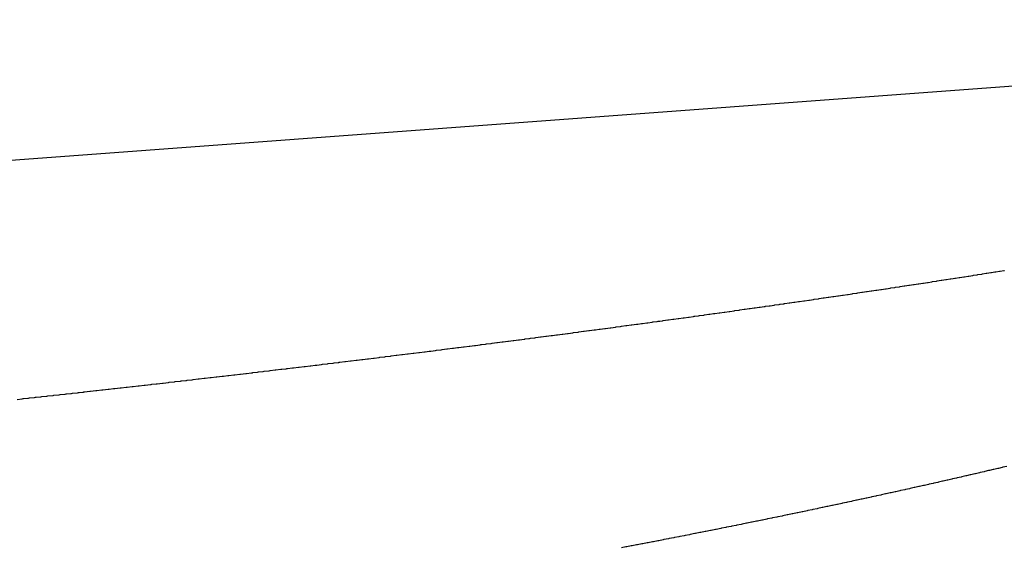
# Model space of a CAD drawing. Extents: x 24 to 1102, y -688 to 196.
# Drawn here: x 252 to 259, y -292 to -288 of the extents above; entities that cross this region are included whole.
import ezdxf

# ---------------------------------------------------------------- set-up
doc = ezdxf.new("R2010")
doc.units = 0
doc.linetypes.add('DASHED', pattern=[11.05, 8.7, -2.35])
doc.layers.add('NEVIDI', color=4, linetype='DASHED')

msp = doc.modelspace()

# ---------------------------------------------------------------- linework, layer by layer
at = {"layer": 'NEVIDI', "color": 7, "linetype": 'CONTINUOUS'}
for p, q in [((213.926187, -292.017467), (266.329813, -288.144137)), ((259.248132, -290.097775), (259.27732, -290.093163)), ((259.27732, -290.093163), (259.282415, -290.092357)), ((259.282415, -290.092357), (259.311543, -290.087744)), ((259.311543, -290.087744), (259.316628, -290.086938)), ((258.758165, -290.173959), (258.788251, -290.169346)), ((258.788251, -290.169346), (258.793537, -290.168535)), ((258.793537, -290.168535), (258.823801, -290.163885)), ((258.823801, -290.163885), (258.829163, -290.16306)), ((258.829163, -290.16306), (258.859316, -290.158418)), ((258.859316, -290.158418), (258.864594, -290.157604)), ((258.864594, -290.157604), (258.894511, -290.152988)), ((258.894511, -290.152988), (258.89976, -290.152177)), ((258.89976, -290.152177), (258.916697, -290.149559)), ((258.916697, -290.149559), (258.929846, -290.147525)), ((258.929846, -290.147525), (258.935102, -290.146711)), ((258.935102, -290.146711), (258.965003, -290.142078)), ((258.965003, -290.142078), (258.970192, -290.141273)), ((258.970192, -290.141273), (259.000097, -290.136629)), ((259.000097, -290.136629), (259.005333, -290.135815)), ((259.005333, -290.135815), (259.034973, -290.131202)), ((259.034973, -290.131202), (259.040198, -290.130387)), ((259.040198, -290.130387), (259.06993, -290.12575)), ((259.06993, -290.12575), (259.075089, -290.124945)), ((259.075089, -290.124945), (259.104575, -290.120336)), ((259.104575, -290.120336), (259.109723, -290.11953)), ((259.109723, -290.11953), (259.110009, -290.119485)), ((259.110009, -290.119485), (259.136296, -290.115368)), ((259.136296, -290.115368), (259.139436, -290.114876)), ((259.139436, -290.114876), (259.144638, -290.11406)), ((259.144638, -290.11406), (259.173942, -290.10946)), ((259.173942, -290.10946), (259.179169, -290.108638)), ((259.179169, -290.108638), (259.208377, -290.104043)), ((259.208377, -290.104043), (259.213726, -290.103201)), ((259.213726, -290.103201), (259.214914, -290.103013)), ((259.214914, -290.103013), (259.241039, -290.098894)), ((259.241039, -290.098894), (259.243026, -290.098581)), ((259.243026, -290.098581), (259.248132, -290.097775)), ((258.250823, -290.250519), (258.282249, -290.245842)), ((258.282249, -290.245842), (258.287768, -290.24502)), ((258.287768, -290.24502), (258.318785, -290.240394)), ((258.318785, -290.240394), (258.324358, -290.239562)), ((258.324358, -290.239562), (258.35553, -290.234903)), ((258.35553, -290.234903), (258.361009, -290.234083)), ((258.361009, -290.234083), (258.392032, -290.229437)), ((258.392032, -290.229437), (258.397502, -290.228617)), ((258.397502, -290.228617), (258.428594, -290.22395)), ((258.428594, -290.22395), (258.433994, -290.223139)), ((258.433994, -290.223139), (258.464862, -290.218496)), ((258.464862, -290.218496), (258.470285, -290.217679)), ((258.470285, -290.217679), (258.501136, -290.213029)), ((258.501136, -290.213029), (258.506575, -290.212209)), ((258.506575, -290.212209), (258.537494, -290.207539)), ((258.537494, -290.207539), (258.542863, -290.206727)), ((258.542863, -290.206727), (258.573559, -290.202081)), ((258.573559, -290.202081), (258.578951, -290.201263)), ((258.578951, -290.201263), (258.609555, -290.196621)), ((258.609555, -290.196621), (258.614904, -290.195809)), ((258.614904, -290.195809), (258.645483, -290.191161)), ((258.645483, -290.191161), (258.650822, -290.190348)), ((258.650822, -290.190348), (258.681343, -290.185699)), ((258.681343, -290.185699), (258.686702, -290.184882)), ((258.686702, -290.184882), (258.717135, -290.180236)), ((258.717135, -290.180236), (258.722453, -290.179423)), ((258.722453, -290.179423), (258.752857, -290.174772)), ((258.752857, -290.174772), (258.758165, -290.173959)), ((257.726837, -290.327297), (257.759053, -290.322641)), ((257.759053, -290.322641), (257.764691, -290.321825)), ((257.764691, -290.321825), (257.796923, -290.317157)), ((257.796923, -290.317157), (257.802551, -290.316341)), ((257.802551, -290.316341), (257.834729, -290.31167)), ((257.834729, -290.31167), (257.840421, -290.310843)), ((257.840421, -290.310843), (257.872468, -290.306182)), ((257.872468, -290.306182), (257.878202, -290.305348)), ((257.878202, -290.305348), (257.910143, -290.300692)), ((257.910143, -290.300692), (257.915752, -290.299874)), ((257.915752, -290.299874), (257.947752, -290.2952)), ((257.947752, -290.2952), (257.953417, -290.294372)), ((257.953417, -290.294372), (257.985295, -290.289707)), ((257.985295, -290.289707), (257.990874, -290.288889)), ((257.990874, -290.288889), (258.022771, -290.284211)), ((258.022771, -290.284211), (258.028341, -290.283394)), ((258.028341, -290.283394), (258.059873, -290.278759)), ((258.059873, -290.278759), (258.065511, -290.27793)), ((258.065511, -290.27793), (258.097217, -290.27326)), ((258.097217, -290.27326), (258.102767, -290.272442)), ((258.102767, -290.272442), (258.134495, -290.26776)), ((258.134495, -290.26776), (258.140035, -290.266941)), ((258.140035, -290.266941), (258.171398, -290.262303)), ((258.171398, -290.262303), (258.177008, -290.261472)), ((258.177008, -290.261472), (258.208371, -290.256824)), ((258.208371, -290.256824), (258.21397, -290.255993)), ((258.21397, -290.255993), (258.245313, -290.251338)), ((258.245313, -290.251338), (258.250823, -290.250519)), ((257.186033, -290.40427), (257.219276, -290.399602)), ((257.219276, -290.399602), (257.225187, -290.398771)), ((257.225187, -290.398771), (257.258323, -290.394109)), ((257.258323, -290.394109), (257.264178, -290.393284)), ((257.264178, -290.393284), (257.297458, -290.388592)), ((257.297458, -290.388592), (257.303274, -290.387771)), ((257.303274, -290.387771), (257.336336, -290.3831)), ((257.336336, -290.3831), (257.342242, -290.382264)), ((257.342242, -290.382264), (257.375214, -290.377596)), ((257.375214, -290.377596), (257.381012, -290.376774)), ((257.381012, -290.376774), (257.413836, -290.372117)), ((257.413836, -290.372117), (257.419719, -290.371282)), ((257.419719, -290.371282), (257.452716, -290.366591)), ((257.452716, -290.366591), (257.458495, -290.365769)), ((257.458495, -290.365769), (257.462346, -290.36522)), ((257.462346, -290.36522), (257.490891, -290.361154)), ((257.490891, -290.361154), (257.491208, -290.361108)), ((257.491208, -290.361108), (257.496977, -290.360286)), ((257.496977, -290.360286), (257.529643, -290.355623)), ((257.529643, -290.355623), (257.535402, -290.3548)), ((257.535402, -290.3548), (257.568102, -290.350122)), ((257.568102, -290.350122), (257.574015, -290.349275)), ((257.574015, -290.349275), (257.576314, -290.348946)), ((257.576314, -290.348946), (257.604719, -290.344874)), ((257.604719, -290.344874), (257.606611, -290.344603)), ((257.606611, -290.344603), (257.612355, -290.343778)), ((257.612355, -290.343778), (257.64474, -290.339127)), ((257.64474, -290.339127), (257.650515, -290.338296)), ((257.650515, -290.338296), (257.682804, -290.333649)), ((257.682804, -290.333649), (257.688731, -290.332795)), ((257.688731, -290.332795), (257.689718, -290.332652)), ((257.689718, -290.332652), (257.71798, -290.328576)), ((257.71798, -290.328576), (257.721118, -290.328123)), ((257.721118, -290.328123), (257.726837, -290.327297)), ((256.642421, -290.479474), (256.663483, -290.476599)), ((256.663483, -290.476599), (256.669579, -290.475766)), ((256.669579, -290.475766), (256.703546, -290.471122)), ((256.703546, -290.471122), (256.70985, -290.470259)), ((256.70985, -290.470259), (256.74388, -290.465597)), ((256.74388, -290.465597), (256.749911, -290.464769)), ((256.749911, -290.464769), (256.783822, -290.460114)), ((256.783822, -290.460114), (256.789919, -290.459276)), ((256.789919, -290.459276), (256.824014, -290.454585)), ((256.824014, -290.454585), (256.830008, -290.45376)), ((256.830008, -290.45376), (256.863852, -290.449094)), ((256.863852, -290.449094), (256.869867, -290.448264)), ((256.869867, -290.448264), (256.903611, -290.443603)), ((256.903611, -290.443603), (256.90952, -290.442786)), ((256.90952, -290.442786), (256.913459, -290.442241)), ((256.913459, -290.442241), (256.942652, -290.4382)), ((256.942652, -290.4382), (256.943308, -290.438109)), ((256.943308, -290.438109), (256.949276, -290.437282)), ((256.949276, -290.437282), (256.982943, -290.432612)), ((256.982943, -290.432612), (256.988943, -290.431779)), ((256.988943, -290.431779), (257.022517, -290.427113)), ((257.022517, -290.427113), (257.028666, -290.426258)), ((257.028666, -290.426258), (257.030032, -290.426067)), ((257.030032, -290.426067), (257.059092, -290.42202)), ((257.059092, -290.42202), (257.062028, -290.421611)), ((257.062028, -290.421611), (257.067975, -290.420782)), ((257.067975, -290.420782), (257.101478, -290.416107)), ((257.101478, -290.416107), (257.107465, -290.41527)), ((257.107465, -290.41527), (257.140864, -290.4106)), ((257.140864, -290.4106), (257.146725, -290.409779)), ((257.146725, -290.409779), (257.180188, -290.40509)), ((257.180188, -290.40509), (257.186033, -290.40427)), ((256.056547, -290.558244), (256.091752, -290.553575)), ((256.091752, -290.553575), (256.098009, -290.552744)), ((256.098009, -290.552744), (256.133108, -290.54808)), ((256.133108, -290.54808), (256.139255, -290.547262)), ((256.139255, -290.547262), (256.143011, -290.546762)), ((256.143011, -290.546762), (256.17304, -290.542763)), ((256.17304, -290.542763), (256.174405, -290.542581)), ((256.174405, -290.542581), (256.180617, -290.541753)), ((256.180617, -290.541753), (256.215643, -290.53708)), ((256.215643, -290.53708), (256.221772, -290.536261)), ((256.221772, -290.536261), (256.256822, -290.531574)), ((256.256822, -290.531574), (256.262943, -290.530755)), ((256.262943, -290.530755), (256.297602, -290.526112)), ((256.297602, -290.526112), (256.304054, -290.525246)), ((256.304054, -290.525246), (256.338663, -290.5206)), ((256.338663, -290.5206), (256.344766, -290.51978)), ((256.344766, -290.51978), (256.379665, -290.515085)), ((256.379665, -290.515085), (256.385759, -290.514264)), ((256.385759, -290.514264), (256.420268, -290.509613)), ((256.420268, -290.509613), (256.42645, -290.508779)), ((256.42645, -290.508779), (256.46115, -290.504092)), ((256.46115, -290.504092), (256.467226, -290.50327)), ((256.467226, -290.50327), (256.471614, -290.502677)), ((256.471614, -290.502677), (256.501297, -290.498659)), ((256.501297, -290.498659), (256.501634, -290.498613)), ((256.501634, -290.498613), (256.507772, -290.497781)), ((256.507772, -290.497781), (256.542267, -290.493103)), ((256.542267, -290.493103), (256.548369, -290.492275)), ((256.548369, -290.492275), (256.582761, -290.487601)), ((256.582761, -290.487601), (256.58881, -290.486778)), ((256.58881, -290.486778), (256.590154, -290.486595)), ((256.590154, -290.486595), (256.619709, -290.482571)), ((256.619709, -290.482571), (256.62305, -290.482115)), ((256.62305, -290.482115), (256.629169, -290.481281)), ((256.629169, -290.481281), (256.642421, -290.479474)), ((255.505018, -290.630361), (255.511364, -290.629542)), ((255.511364, -290.629542), (255.547302, -290.6249)), ((255.547302, -290.6249), (255.55364, -290.62408)), ((255.55364, -290.62408), (255.589619, -290.619423)), ((255.589619, -290.619423), (255.596175, -290.618573)), ((255.596175, -290.618573), (255.597267, -290.618432)), ((255.597267, -290.618432), (255.627841, -290.614466)), ((255.627841, -290.614466), (255.632008, -290.613925)), ((255.632008, -290.613925), (255.63834, -290.613103)), ((255.63834, -290.613103), (255.674172, -290.608446)), ((255.674172, -290.608446), (255.680484, -290.607625)), ((255.680484, -290.607625), (255.716268, -290.602965)), ((255.716268, -290.602965), (255.722536, -290.602147)), ((255.722536, -290.602147), (255.758236, -290.597489)), ((255.758236, -290.597489), (255.764531, -290.596666)), ((255.764531, -290.596666), (255.800301, -290.591989)), ((255.800301, -290.591989), (255.806517, -290.591175)), ((255.806517, -290.591175), (255.81066, -290.590633)), ((255.81066, -290.590633), (255.841026, -290.586654)), ((255.841026, -290.586654), (255.84206, -290.586518)), ((255.84206, -290.586518), (255.848341, -290.585695)), ((255.848341, -290.585695), (255.883905, -290.581025)), ((255.883905, -290.581025), (255.890175, -290.580201)), ((255.890175, -290.580201), (255.925751, -290.575521)), ((255.925751, -290.575521), (255.931941, -290.574706)), ((255.931941, -290.574706), (255.967338, -290.57004)), ((255.967338, -290.57004), (255.973605, -290.569213)), ((255.973605, -290.569213), (256.008867, -290.564555)), ((256.008867, -290.564555), (256.015199, -290.563718)), ((256.015199, -290.563718), (256.050339, -290.559067)), ((256.050339, -290.559067), (256.056547, -290.558244)), ((254.903374, -290.706906), (254.909834, -290.706096)), ((254.909834, -290.706096), (254.946777, -290.701456)), ((254.946777, -290.701456), (254.953283, -290.700638)), ((254.953283, -290.700638), (254.990126, -290.696001)), ((254.990126, -290.696001), (254.996683, -290.695175)), ((254.996683, -290.695175), (255.033422, -290.690542)), ((255.033422, -290.690542), (255.039858, -290.68973)), ((255.039858, -290.68973), (255.042003, -290.689459)), ((255.042003, -290.689459), (255.073093, -290.685531)), ((255.073093, -290.685531), (255.076664, -290.685079)), ((255.076664, -290.685079), (255.083177, -290.684256)), ((255.083177, -290.684256), (255.119852, -290.679612)), ((255.119852, -290.679612), (255.126272, -290.678799)), ((255.126272, -290.678799), (255.162986, -290.674141)), ((255.162986, -290.674141), (255.169435, -290.673322)), ((255.169435, -290.673322), (255.206065, -290.668666)), ((255.206065, -290.668666), (255.212469, -290.667851)), ((255.212469, -290.667851), (255.248852, -290.663216)), ((255.248852, -290.663216), (255.255401, -290.662381)), ((255.255401, -290.662381), (255.259038, -290.661918)), ((255.259038, -290.661918), (255.28993, -290.657975)), ((255.28993, -290.657975), (255.291705, -290.657748)), ((255.291705, -290.657748), (255.298171, -290.656922)), ((255.298171, -290.656922), (255.33462, -290.65226)), ((255.33462, -290.65226), (255.340999, -290.651444)), ((255.340999, -290.651444), (255.377186, -290.646806)), ((255.377186, -290.646806), (255.38385, -290.645952)), ((255.38385, -290.645952), (255.41993, -290.641319)), ((255.41993, -290.641319), (255.426292, -290.640501)), ((255.426292, -290.640501), (255.462465, -290.635847)), ((255.462465, -290.635847), (255.468933, -290.635014)), ((255.468933, -290.635014), (255.505018, -290.630361)), ((254.287711, -290.783062), (254.294355, -290.782252)), ((254.294355, -290.782252), (254.331983, -290.777657)), ((254.331983, -290.777657), (254.338749, -290.776829)), ((254.338749, -290.776829), (254.376573, -290.772201)), ((254.376573, -290.772201), (254.383202, -290.771389)), ((254.383202, -290.771389), (254.420744, -290.766787)), ((254.420744, -290.766787), (254.427365, -290.765974)), ((254.427365, -290.765974), (254.465011, -290.761349)), ((254.465011, -290.761349), (254.471549, -290.760545)), ((254.471549, -290.760545), (254.509299, -290.755898)), ((254.509299, -290.755898), (254.515905, -290.755084)), ((254.515905, -290.755084), (254.553173, -290.750487)), ((254.553173, -290.750487), (254.559821, -290.749666)), ((254.559821, -290.749666), (254.597281, -290.745036)), ((254.597281, -290.745036), (254.603872, -290.744221)), ((254.603872, -290.744221), (254.641128, -290.739607)), ((254.641128, -290.739607), (254.647727, -290.738789)), ((254.647727, -290.738789), (254.685056, -290.734157)), ((254.685056, -290.734157), (254.691631, -290.73334)), ((254.691631, -290.73334), (254.728874, -290.728709)), ((254.728874, -290.728709), (254.735432, -290.727893)), ((254.735432, -290.727893), (254.772488, -290.723276)), ((254.772488, -290.723276), (254.779092, -290.722453)), ((254.779092, -290.722453), (254.816326, -290.717804)), ((254.816326, -290.717804), (254.822877, -290.716986)), ((254.822877, -290.716986), (254.823605, -290.716895)), ((254.823605, -290.716895), (254.854887, -290.712982)), ((254.854887, -290.712982), (254.859918, -290.712352)), ((254.859918, -290.712352), (254.866476, -290.711531)), ((254.866476, -290.711531), (254.903374, -290.706906)), ((253.620039, -290.863298), (253.658612, -290.858727)), ((253.658612, -290.858727), (253.665359, -290.857927)), ((253.665359, -290.857927), (253.703945, -290.853345)), ((253.703945, -290.853345), (253.710684, -290.852544)), ((253.710684, -290.852544), (253.712182, -290.852366)), ((253.712182, -290.852366), (253.744366, -290.848537)), ((253.744366, -290.848537), (253.749229, -290.847958)), ((253.749229, -290.847958), (253.756055, -290.847145)), ((253.756055, -290.847145), (253.794466, -290.842566)), ((253.794466, -290.842566), (253.801191, -290.841764)), ((253.801191, -290.841764), (253.839654, -290.837169)), ((253.839654, -290.837169), (253.846437, -290.836358)), ((253.846437, -290.836358), (253.884793, -290.831767)), ((253.884793, -290.831767), (253.891504, -290.830963)), ((253.891504, -290.830963), (253.929883, -290.82636)), ((253.929883, -290.82636), (253.936587, -290.825555)), ((253.936587, -290.825555), (253.936959, -290.82551)), ((253.936959, -290.82551), (253.968972, -290.821664)), ((253.968972, -290.821664), (253.974553, -290.820993)), ((253.974553, -290.820993), (253.981621, -290.820142)), ((253.981621, -290.820142), (254.019545, -290.815576)), ((254.019545, -290.815576), (254.026425, -290.814746)), ((254.026425, -290.814746), (254.064488, -290.810154)), ((254.064488, -290.810154), (254.071243, -290.809338)), ((254.071243, -290.809338), (254.109236, -290.804745)), ((254.109236, -290.804745), (254.11596, -290.803931)), ((254.11596, -290.803931), (254.152557, -290.799498)), ((254.152557, -290.799498), (254.154005, -290.799322)), ((254.154005, -290.799322), (254.16052, -290.798532)), ((254.16052, -290.798532), (254.198646, -290.793904)), ((254.198646, -290.793904), (254.205305, -290.793095)), ((254.205305, -290.793095), (254.243167, -290.78849)), ((254.243167, -290.78849), (254.249936, -290.787666)), ((254.249936, -290.787666), (254.287711, -290.783062)), ((252.977313, -290.938337), (253.016609, -290.933809)), ((253.016609, -290.933809), (253.023533, -290.933011)), ((253.023533, -290.933011), (253.062756, -290.928482)), ((253.062756, -290.928482), (253.070048, -290.927639)), ((253.070048, -290.927639), (253.109071, -290.923125)), ((253.109071, -290.923125), (253.116035, -290.922319)), ((253.116035, -290.922319), (253.15527, -290.91777)), ((253.15527, -290.91777), (253.162173, -290.916969)), ((253.162173, -290.916969), (253.201272, -290.912428)), ((253.201272, -290.912428), (253.208168, -290.911626)), ((253.208168, -290.911626), (253.247366, -290.907064)), ((253.247366, -290.907064), (253.254175, -290.906271)), ((253.254175, -290.906271), (253.259093, -290.905698)), ((253.259093, -290.905698), (253.291609, -290.901906)), ((253.291609, -290.901906), (253.293138, -290.901727)), ((253.293138, -290.901727), (253.300021, -290.900924)), ((253.300021, -290.900924), (253.339207, -290.896345)), ((253.339207, -290.896345), (253.346002, -290.89555)), ((253.346002, -290.89555), (253.384869, -290.890999)), ((253.384869, -290.890999), (253.391689, -290.8902)), ((253.391689, -290.8902), (253.430591, -290.885636)), ((253.430591, -290.885636), (253.437453, -290.88483)), ((253.437453, -290.88483), (253.476431, -290.880248)), ((253.476431, -290.880248), (253.483206, -290.879451)), ((253.483206, -290.879451), (253.486216, -290.879097)), ((253.486216, -290.879097), (253.518569, -290.875286)), ((253.518569, -290.875286), (253.521953, -290.874887)), ((253.521953, -290.874887), (253.52881, -290.874078)), ((253.52881, -290.874078), (253.567428, -290.86952)), ((253.567428, -290.86952), (253.574354, -290.868702)), ((253.574354, -290.868702), (253.613205, -290.864107)), ((253.613205, -290.864107), (253.620039, -290.863298)), ((252.322832, -291.012632), (252.362987, -291.008133)), ((252.362987, -291.008133), (252.370001, -291.007347)), ((252.370001, -291.007347), (252.372728, -291.007041)), ((252.372728, -291.007041), (252.405837, -291.003324)), ((252.405837, -291.003324), (252.41007, -291.002849)), ((252.41007, -291.002849), (252.41709, -291.00206)), ((252.41709, -291.00206), (252.456821, -290.997591)), ((252.456821, -290.997591), (252.464007, -290.996782)), ((252.464007, -290.996782), (252.50387, -290.992289)), ((252.50387, -290.992289), (252.510935, -290.991492)), ((252.510935, -290.991492), (252.550876, -290.986981)), ((252.550876, -290.986981), (252.557865, -290.986191)), ((252.557865, -290.986191), (252.597839, -290.981668)), ((252.597839, -290.981668), (252.604822, -290.980877)), ((252.604822, -290.980877), (252.644371, -290.976393)), ((252.644371, -290.976393), (252.651455, -290.975589)), ((252.651455, -290.975589), (252.691248, -290.971068)), ((252.691248, -290.971068), (252.698218, -290.970275)), ((252.698218, -290.970275), (252.702863, -290.969746)), ((252.702863, -290.969746), (252.73576, -290.966001)), ((252.73576, -290.966001), (252.737694, -290.965781)), ((252.737694, -290.965781), (252.745044, -290.964943)), ((252.745044, -290.964943), (252.784483, -290.960444)), ((252.784483, -290.960444), (252.79144, -290.95965)), ((252.79144, -290.95965), (252.830883, -290.955141)), ((252.830883, -290.955141), (252.838179, -290.954307)), ((252.838179, -290.954307), (252.877544, -290.949798)), ((252.877544, -290.949798), (252.884487, -290.949002)), ((252.884487, -290.949002), (252.923918, -290.944477)), ((252.923918, -290.944477), (252.931086, -290.943654)), ((252.931086, -290.943654), (252.932679, -290.943471)), ((252.932679, -290.943471), (252.965421, -290.939706)), ((252.965421, -290.939706), (252.970369, -290.939136)), ((252.970369, -290.939136), (252.977313, -290.938337)), ((251.657139, -291.086098), (251.697944, -291.081654)), ((251.697944, -291.081654), (251.705127, -291.080871)), ((251.705127, -291.080871), (251.706324, -291.080741)), ((251.706324, -291.080741), (251.73983, -291.077085)), ((251.73983, -291.077085), (251.745741, -291.076439)), ((251.745741, -291.076439), (251.752936, -291.075653)), ((251.752936, -291.075653), (251.793401, -291.071229)), ((251.793401, -291.071229), (251.800702, -291.070429)), ((251.800702, -291.070429), (251.806786, -291.069763)), ((251.806786, -291.069763), (251.840235, -291.066098)), ((251.840235, -291.066098), (251.841415, -291.065968)), ((251.841415, -291.065968), (251.848584, -291.065182)), ((251.848584, -291.065182), (251.888997, -291.060745)), ((251.888997, -291.060745), (251.896229, -291.059951)), ((251.896229, -291.059951), (251.936539, -291.055516)), ((251.936539, -291.055516), (251.943645, -291.054733)), ((251.943645, -291.054733), (251.984041, -291.05028)), ((251.984041, -291.05028), (251.991225, -291.049488)), ((251.991225, -291.049488), (252.031792, -291.045007)), ((252.031792, -291.045007), (252.038933, -291.044217)), ((252.038933, -291.044217), (252.04052, -291.044042)), ((252.04052, -291.044042), (252.073832, -291.040355)), ((252.073832, -291.040355), (252.079316, -291.039748)), ((252.079316, -291.039748), (252.086367, -291.038966)), ((252.086367, -291.038966), (252.126697, -291.034494)), ((252.126697, -291.034494), (252.133742, -291.033711)), ((252.133742, -291.033711), (252.140395, -291.032973)), ((252.140395, -291.032973), (252.173647, -291.029277)), ((252.173647, -291.029277), (252.174038, -291.029234)), ((252.174038, -291.029234), (252.181161, -291.028441)), ((252.181161, -291.028441), (252.221337, -291.023967)), ((252.221337, -291.023967), (252.22837, -291.023184)), ((252.22837, -291.023184), (252.268595, -291.018695)), ((252.268595, -291.018695), (252.27565, -291.017907)), ((252.27565, -291.017907), (252.315812, -291.013417)), ((252.315812, -291.013417), (252.322832, -291.012632)), ((259.263239, -291.622188), (259.233386, -291.629185)), ((259.268507, -291.620952), (259.263239, -291.622188)), ((259.298516, -291.613899), (259.268507, -291.620952)), ((259.303765, -291.612663), (259.298516, -291.613899)), ((259.333543, -291.605645), (259.303765, -291.612663)), ((258.942818, -291.696429), (258.912161, -291.703434)), ((258.948228, -291.695191), (258.942818, -291.696429)), ((258.978723, -291.688202), (258.948228, -291.695191)), ((258.984114, -291.686965), (258.978723, -291.688202)), ((259.01455, -291.679971), (258.984114, -291.686965)), ((259.019921, -291.678735), (259.01455, -291.679971)), ((259.050376, -291.671717), (259.019921, -291.678735)), ((259.055683, -291.670492), (259.050376, -291.671717)), ((259.086006, -291.663484), (259.055683, -291.670492)), ((259.091357, -291.662246), (259.086006, -291.663484)), ((259.121675, -291.65522), (259.091357, -291.662246)), ((259.127025, -291.653978), (259.121675, -291.65522)), ((259.157213, -291.646962), (259.127025, -291.653978)), ((259.162543, -291.645722), (259.157213, -291.646962)), ((259.192718, -291.638689), (259.162543, -291.645722)), ((259.198043, -291.637446), (259.192718, -291.638689)), ((259.228089, -291.630424), (259.198043, -291.637446)), ((259.233386, -291.629185), (259.228089, -291.630424)), ((258.615064, -291.770466), (258.583973, -291.777392)), ((258.620825, -291.76918), (258.615064, -291.770466)), ((258.651949, -291.762227), (258.620825, -291.76918)), ((258.657441, -291.760998), (258.651949, -291.762227)), ((258.688561, -291.754027), (258.657441, -291.760998)), ((258.694053, -291.752795), (258.688561, -291.754027)), ((258.725075, -291.745825), (258.694053, -291.752795)), ((258.730559, -291.744591), (258.725075, -291.745825)), ((258.761561, -291.737606), (258.730559, -291.744591)), ((258.767032, -291.736372), (258.761561, -291.737606)), ((258.798039, -291.729366), (258.767032, -291.736372)), ((258.803445, -291.728143), (258.798039, -291.729366)), ((258.834329, -291.721145), (258.803445, -291.728143)), ((258.839779, -291.719908), (258.834329, -291.721145)), ((258.87068, -291.712887), (258.839779, -291.719908)), ((258.87609, -291.711656), (258.87068, -291.712887)), ((258.906751, -291.704669), (258.87609, -291.711656)), ((258.912161, -291.703434), (258.906751, -291.704669)), ((258.24853, -291.851078), (258.242869, -291.852305)), ((258.280456, -291.844146), (258.24853, -291.851078)), ((258.286171, -291.842903), (258.280456, -291.844146)), ((258.318007, -291.83597), (258.286171, -291.842903)), ((258.323625, -291.834745), (258.318007, -291.83597)), ((258.355469, -291.827791), (258.323625, -291.834745)), ((258.361069, -291.826566), (258.355469, -291.827791)), ((258.392782, -291.819621), (258.361069, -291.826566)), ((258.398379, -291.818394), (258.392782, -291.819621)), ((258.430088, -291.81143), (258.398379, -291.818394)), ((258.435684, -291.810199), (258.430088, -291.81143)), ((258.467293, -291.803237), (258.435684, -291.810199)), ((258.472884, -291.802004), (258.467293, -291.803237)), ((258.504471, -291.795027), (258.472884, -291.802004)), ((258.510045, -291.793794), (258.504471, -291.795027)), ((258.541493, -291.786828), (258.510045, -291.793794)), ((258.547086, -291.785587), (258.541493, -291.786828)), ((258.57844, -291.778622), (258.547086, -291.785587)), ((258.583973, -291.777392), (258.57844, -291.778622)), ((257.900331, -291.925616), (257.867624, -291.932518)), ((257.906102, -291.924396), (257.900331, -291.925616)), ((257.938822, -291.917471), (257.906102, -291.924396)), ((257.944524, -291.916262), (257.938822, -291.917471)), ((257.977103, -291.909348), (257.944524, -291.916262)), ((257.982851, -291.908126), (257.977103, -291.909348)), ((258.015464, -291.901184), (257.982851, -291.908126)), ((258.021139, -291.899974), (258.015464, -291.901184)), ((258.05347, -291.893073), (258.021139, -291.899974)), ((258.059175, -291.891853), (258.05347, -291.893073)), ((258.091503, -291.884933), (258.059175, -291.891853)), ((258.097207, -291.88371), (258.091503, -291.884933)), ((258.129424, -291.876794), (258.097207, -291.88371)), ((258.135114, -291.87557), (258.129424, -291.876794)), ((258.167315, -291.868638), (258.135114, -291.87557)), ((258.172998, -291.867413), (258.167315, -291.868638)), ((258.205101, -291.860481), (258.172998, -291.867413)), ((258.210793, -291.859251), (258.205101, -291.860481)), ((258.242869, -291.852305), (258.210793, -291.859251)), ((257.550961, -291.998497), (257.517602, -292.00536)), ((257.556848, -291.997285), (257.550961, -291.998497)), ((257.590013, -291.990443), (257.556848, -291.997285)), ((257.596021, -291.989202), (257.590013, -291.990443)), ((257.629123, -291.982353), (257.596021, -291.989202)), ((257.634964, -291.981143), (257.629123, -291.982353)), ((257.668069, -291.974275), (257.634964, -291.981143)), ((257.673902, -291.973063), (257.668069, -291.974275)), ((257.706996, -291.966177), (257.673902, -291.973063)), ((257.712836, -291.964961), (257.706996, -291.966177)), ((257.745926, -291.958056), (257.712836, -291.964961)), ((257.751765, -291.956836), (257.745926, -291.958056)), ((257.784647, -291.949956), (257.751765, -291.956836)), ((257.790453, -291.948739), (257.784647, -291.949956)), ((257.823289, -291.941848), (257.790453, -291.948739)), ((257.829083, -291.940631), (257.823289, -291.941848)), ((257.861819, -291.933742), (257.829083, -291.940631)), ((257.867624, -291.932518), (257.861819, -291.933742)), ((257.154713, -292.078961), (257.120647, -292.085773)), ((257.160677, -292.077766), (257.154713, -292.078961)), ((257.194581, -292.070967), (257.160677, -292.077766)), ((257.200564, -292.069765), (257.194581, -292.070967)), ((257.234465, -292.062948), (257.200564, -292.069765)), ((257.240447, -292.061743), (257.234465, -292.062948)), ((257.27434, -292.054908), (257.240447, -292.061743)), ((257.280325, -292.053699), (257.27434, -292.054908)), ((257.314218, -292.046844), (257.280325, -292.053699)), ((257.320199, -292.045633), (257.314218, -292.046844)), ((257.353884, -292.038801), (257.320199, -292.045633)), ((257.359833, -292.037593), (257.353884, -292.038801)), ((257.393461, -292.030753), (257.359833, -292.037593)), ((257.399395, -292.029544), (257.393461, -292.030753)), ((257.432919, -292.022706), (257.399395, -292.029544)), ((257.438862, -292.021492), (257.432919, -292.022706)), ((257.472355, -292.014641), (257.438862, -292.021492)), ((257.478266, -292.013431), (257.472355, -292.014641)), ((257.511647, -292.006583), (257.478266, -292.013431)), ((257.517602, -292.00536), (257.511647, -292.006583)), ((256.791064, -292.150855), (256.756327, -292.157629)), ((256.797194, -292.149658), (256.791064, -292.150855)), ((256.831747, -292.142901), (256.797194, -292.149658)), ((256.83786, -292.141704), (256.831747, -292.142901)), ((256.87232, -292.134947), (256.83786, -292.141704)), ((256.878401, -292.133753), (256.87232, -292.134947)), ((256.912908, -292.126968), (256.878401, -292.133753)), ((256.918938, -292.12578), (256.912908, -292.126968)), ((256.953391, -292.118986), (256.918938, -292.12578)), ((256.959471, -292.117786), (256.953391, -292.118986)), ((256.993936, -292.11097), (256.959471, -292.117786)), ((256.999941, -292.109781), (256.993936, -292.11097)), ((257.034254, -292.102977), (256.999941, -292.109781)), ((257.040309, -292.101775), (257.034254, -292.102977)), ((257.074427, -292.09499), (257.040309, -292.101775)), ((257.080598, -292.093761), (257.074427, -292.09499)), ((257.11464, -292.086973), (257.080598, -292.093761)), ((257.120647, -292.085773), (257.11464, -292.086973)), ((256.379848, -292.230034), (256.344492, -292.23674)), ((256.386033, -292.228859), (256.379848, -292.230034)), ((256.421213, -292.222167), (256.386033, -292.228859)), ((256.427421, -292.220985), (256.421213, -292.222167)), ((256.462603, -292.214275), (256.427421, -292.220985)), ((256.468803, -292.213091), (256.462603, -292.214275)), ((256.503838, -292.20639), (256.468803, -292.213091)), ((256.51002, -292.205206), (256.503838, -292.20639)), ((256.545052, -292.198487), (256.51002, -292.205206)), ((256.551234, -292.1973), (256.545052, -292.198487)), ((256.586258, -292.190564), (256.551234, -292.1973)), ((256.592443, -292.189373), (256.586258, -292.190564)), ((256.627469, -292.182618), (256.592443, -292.189373)), ((256.633649, -292.181424), (256.627469, -292.182618)), ((256.66844, -292.174696), (256.633649, -292.181424)), ((256.674581, -292.173507), (256.66844, -292.174696)), ((256.709325, -292.166769), (256.674581, -292.173507)), ((256.715456, -292.165579), (256.709325, -292.166769)), ((256.750248, -292.158813), (256.715456, -292.165579)), ((256.756327, -292.157629), (256.750248, -292.158813))]:
    msp.add_line(p, q, dxfattribs=at)

doc.saveas('drawing.dxf')
